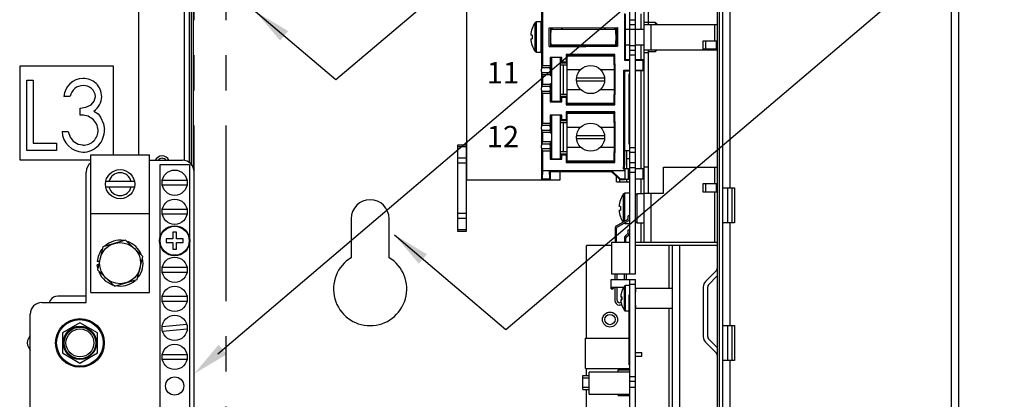
# Model space of a CAD drawing. Extents: x 1.8 to 50.3, y 5.2 to 34.
# Drawn here: x 24.4 to 34.9, y 11.8 to 15.8 of the extents above; entities that cross this region are included whole.
import ezdxf
from ezdxf.enums import TextEntityAlignment as Align

# ---------------------------------------------------------------- set-up
doc = ezdxf.new("R2010")
doc.units = 0
doc.header["$LTSCALE"] = 1.5
doc.header["$MEASUREMENT"] = 0
doc.linetypes.add('PHANTOM', pattern=[2.5, 1.25, -0.25, 0.25, -0.25, 0.25, -0.25])
for name, color, linetype in [('100-120V (3-PHASE)', 7, 'CONTINUOUS'), ('DIM', 1, 'CONTINUOUS'), ('OBJECT', 7, 'CONTINUOUS')]:
    doc.layers.add(name, color=color, linetype=linetype)
doc.styles.get("Standard").update_dxf_attribs({"font": 'SIMPLEX'})

msp = doc.modelspace()

# ---------------------------------------------------------------- linework, layer by layer
at = {"layer": '100-120V (3-PHASE)', "color": 2, "linetype": 'Continuous'}
for p, q in [((25.375, 15.312), (24.375, 15.312)), ((24.375, 15.312), (24.375, 14.312)), ((25.375, 14.364), (25.375, 15.312)), ((24.452, 14.412), (24.452, 15.162)), ((24.452, 15.162), (24.519, 15.162)), ((24.519, 15.162), (24.519, 14.489)), ((24.913, 14.989), (24.846, 14.989)), ((25.019, 14.787), (25.019, 14.864)), ((24.827, 14.614), (24.894, 14.614)), ((24.769, 14.412), (24.452, 14.412)), ((24.519, 14.489), (24.769, 14.489)), ((24.769, 14.489), (24.769, 14.412)), ((24.375, 14.312), (25.134, 14.312))]:
    msp.add_line(p, q, dxfattribs=at)
for points in [[(25.019, 14.864), (25.082, 14.872), (25.139, 14.9), (25.171, 14.938), (25.183, 14.987)], [(25.165, 14.832), (25.211, 14.801), (25.239, 14.768)], [(25.239, 14.768), (25.271, 14.696), (25.279, 14.635)], [(24.894, 14.614), (24.915, 14.552), (24.944, 14.51)], [(24.944, 14.51), (24.999, 14.477), (25.05, 14.47)]]:
    msp.add_lwpolyline(points, dxfattribs=at)
for centre, radius, start, end in [((25.058, 14.968), 0.213, 92.1795, 174.4754), ((25.053, 14.984), 0.197, 0.7389, 90.7436), ((25.054, 14.962), 0.143, 91.1218, 168.9564), ((25.059, 14.98), 0.124, 2.9818, 93.5651), ((25.073, 14.983), 0.177, 301.5506, 0.9864), ((25.041, 14.617), 0.171, 3.7141, 97.2406), ((25.058, 14.624), 0.231, 182.4994, 267.6561), ((25.046, 14.625), 0.233, 270.5653, 2.3144), ((25.055, 14.626), 0.157, 268.1639, 0.7612)]:
    msp.add_arc(centre, radius, start, end, dxfattribs=at)
at = {"layer": 'DIM', "linetype": 'PHANTOM'}
for p, q in [((26.237, 5.303), (26.237, 29.166)), ((26.58, 5.303), (26.58, 29.166))]:
    msp.add_line(p, q, dxfattribs=at)
at = {"layer": 'DIM', "linetype": 'Continuous'}
for p, q in [((27.748, 15.167), (34.883, 21.235)), ((26.488, 12.241), (34.883, 19.38)), ((29.565, 12.499), (34.883, 17.021)), ((26.893, 15.894), (27.748, 15.167)), ((28.374, 13.512), (29.565, 12.499))]:
    msp.add_line(p, q, dxfattribs=at)
for points in [[(27.24, 15.686), (27.154, 15.585), (26.893, 15.894)], [(28.721, 13.303), (28.635, 13.202), (28.374, 13.512)], [(26.585, 12.235), (26.498, 12.337), (26.237, 12.027)]]:
    msp.add_solid(points, dxfattribs=at)
at = {"layer": 'OBJECT', "linetype": 'Continuous'}
for p, q in [((31.88, 6.744), (31.88, 28.332)), ((34.316, 28.332), (34.316, 6.744)), ((34.395, 28.332), (34.395, 6.744)), ((31.959, 14.012), (31.959, 23.754)), ((26.132, 23.237), (26.132, 14.305)), ((26.188, 14.281), (26.188, 23.237)), ((26.204, 23.237), (26.204, 14.266)), ((26.225, 23.237), (26.225, 14.233)), ((29.145, 23.237), (29.145, 14.099)), ((31.82, 23.247), (31.82, 8.739)), ((31.843, 8.739), (31.843, 23.267)), ((25.645, 14.364), (25.645, 23.127)), ((30.885, 13.095), (30.885, 18.562)), ((30.947, 13.095), (30.947, 18.562)), ((31.037, 18.568), (31.037, 13.428)), ((31.085, 15.757), (31.085, 17.007)), ((29.943, 15.965), (29.943, 15.278)), ((29.953, 15.929), (29.953, 15.315)), ((30.833, 15.373), (30.833, 15.872)), ((30.837, 15.377), (30.837, 15.868)), ((31.006, 15.704), (31.006, 15.869)), ((29.878, 15.467), (29.878, 15.777)), ((29.942, 15.783), (29.89, 15.783)), ((29.89, 15.461), (29.89, 15.783)), ((29.942, 15.461), (29.942, 15.783)), ((30.839, 15.379), (30.839, 15.866)), ((30.885, 15.806), (30.947, 15.806)), ((31.037, 15.781), (31.085, 15.781)), ((31.161, 15.777), (31.085, 15.777)), ((31.175, 15.763), (31.161, 15.777)), ((31.161, 15.757), (31.161, 15.777)), ((31.175, 15.763), (31.175, 15.757)), ((29.843, 15.713), (29.844, 15.712)), ((29.943, 15.704), (29.942, 15.704)), ((30.027, 15.722), (30.754, 15.723)), ((30.027, 15.522), (30.027, 15.722)), ((30.041, 15.722), (30.041, 15.522)), ((30.736, 15.704), (30.045, 15.704)), ((30.058, 15.722), (30.058, 15.704)), ((30.158, 15.722), (30.158, 15.704)), ((30.165, 15.722), (30.165, 15.704)), ((30.616, 15.723), (30.616, 15.704)), ((30.622, 15.723), (30.622, 15.704)), ((30.722, 15.723), (30.722, 15.704)), ((30.74, 15.723), (30.74, 15.523)), ((30.754, 15.723), (30.754, 15.523)), ((30.885, 15.704), (30.839, 15.704)), ((30.885, 15.756), (30.947, 15.756)), ((30.885, 15.706), (30.947, 15.706)), ((31.037, 15.704), (30.947, 15.704)), ((31.037, 15.757), (31.82, 15.757)), ((31.116, 15.482), (31.116, 15.757)), ((31.789, 15.757), (31.789, 15.582)), ((29.844, 15.641), (29.829, 15.642)), ((29.829, 15.602), (29.844, 15.603)), ((31.67, 15.492), (31.67, 15.582)), ((31.67, 15.582), (31.82, 15.582)), ((31.693, 15.582), (31.693, 15.492)), ((31.811, 15.492), (31.811, 15.582)), ((29.844, 15.532), (29.843, 15.531)), ((29.89, 15.461), (29.942, 15.461)), ((29.942, 15.54), (29.943, 15.54)), ((30.027, 15.522), (30.754, 15.523)), ((30.027, 15.522), (30.041, 15.522)), ((30.041, 15.522), (30.049, 15.522)), ((30.045, 15.54), (30.736, 15.54)), ((30.05, 15.522), (30.058, 15.522)), ((30.058, 15.54), (30.058, 15.522)), ((30.058, 15.522), (30.158, 15.522)), ((30.158, 15.54), (30.158, 15.522)), ((30.158, 15.522), (30.165, 15.522)), ((30.165, 15.54), (30.165, 15.522)), ((30.165, 15.522), (30.616, 15.523)), ((30.616, 15.54), (30.616, 15.523)), ((30.616, 15.523), (30.623, 15.523)), ((30.623, 15.54), (30.623, 15.523)), ((30.623, 15.523), (30.723, 15.523)), ((30.723, 15.54), (30.723, 15.523)), ((30.723, 15.523), (30.73, 15.523)), ((30.733, 15.523), (30.74, 15.523)), ((30.74, 15.523), (30.754, 15.523)), ((30.839, 15.54), (30.885, 15.54)), ((30.885, 15.531), (30.947, 15.531)), ((30.885, 15.481), (30.947, 15.481)), ((30.947, 15.54), (31.037, 15.54)), ((31.006, 15.377), (31.006, 15.54)), ((31.82, 15.482), (31.037, 15.482)), ((31.037, 15.458), (31.085, 15.458)), ((31.085, 13.956), (31.085, 15.482)), ((31.085, 15.467), (31.161, 15.467)), ((31.161, 15.467), (31.161, 15.482)), ((31.161, 15.467), (31.175, 15.481)), ((31.175, 15.482), (31.175, 15.481)), ((31.82, 15.492), (31.67, 15.492)), ((31.789, 15.492), (31.789, 15.482)), ((30.16, 15.403), (30.036, 15.403)), ((30.036, 15.403), (30.036, 15.318)), ((30.036, 15.403), (30.046, 15.394)), ((30.046, 15.394), (30.046, 15.316)), ((30.055, 15.394), (30.046, 15.394)), ((30.055, 14.933), (30.055, 15.403)), ((30.148, 15.403), (30.055, 15.403)), ((30.148, 14.933), (30.148, 15.403)), ((30.151, 15.394), (30.148, 15.394)), ((30.16, 15.403), (30.151, 15.394)), ((30.151, 15.344), (30.151, 15.394)), ((30.16, 15.354), (30.151, 15.344)), ((30.218, 15.344), (30.151, 15.344)), ((30.16, 15.354), (30.16, 15.403)), ((30.209, 15.354), (30.16, 15.354)), ((30.728, 15.437), (30.209, 15.437)), ((30.209, 15.437), (30.209, 15.354)), ((30.209, 15.437), (30.218, 15.428)), ((30.209, 15.354), (30.218, 15.344)), ((30.718, 15.428), (30.218, 15.428)), ((30.218, 15.428), (30.218, 15.423)), ((30.218, 15.423), (30.718, 15.423)), ((30.218, 14.913), (30.218, 15.423)), ((30.728, 15.437), (30.718, 15.428)), ((30.718, 15.339), (30.718, 15.428)), ((30.718, 15.423), (30.718, 14.913)), ((30.728, 15.34), (30.728, 15.437)), ((30.833, 15.373), (30.837, 15.377)), ((30.885, 15.373), (30.833, 15.373)), ((30.838, 15.376), (30.837, 15.377)), ((30.867, 15.376), (30.838, 15.376)), ((30.874, 15.379), (30.839, 15.379)), ((30.868, 15.375), (30.867, 15.376)), ((30.885, 15.375), (30.868, 15.375)), ((30.874, 15.375), (30.874, 15.379)), ((30.877, 15.377), (30.874, 15.379)), ((30.877, 15.375), (30.877, 15.377)), ((30.885, 15.377), (30.877, 15.377)), ((30.885, 15.431), (30.947, 15.431)), ((31.026, 15.377), (30.947, 15.377)), ((31.028, 15.373), (30.947, 15.373)), ((31.028, 15.375), (31.026, 15.377)), ((31.029, 15.377), (31.027, 15.377)), ((31.028, 15.373), (31.03, 15.375)), ((31.03, 15.375), (31.028, 15.375)), ((31.028, 15.272), (31.028, 15.373)), ((31.029, 15.375), (31.029, 15.377)), ((31.03, 15.272), (31.03, 15.375)), ((29.943, 15.253), (29.943, 15.08)), ((29.953, 15.315), (29.944, 15.292)), ((30.036, 15.292), (29.944, 15.292)), ((29.944, 15.24), (29.953, 15.217)), ((30.036, 15.24), (29.944, 15.24)), ((30.035, 15.315), (29.953, 15.315)), ((30.036, 15.318), (30.035, 15.315)), ((30.035, 15.315), (30.035, 15.293)), ((30.035, 15.293), (30.036, 15.293)), ((30.035, 15.293), (30.036, 15.292)), ((30.036, 15.318), (30.046, 15.316)), ((30.046, 15.316), (30.036, 15.293)), ((30.036, 15.293), (30.036, 15.278)), ((30.036, 15.253), (30.036, 15.241)), ((30.036, 15.241), (30.036, 15.241)), ((30.036, 15.241), (30.046, 15.222)), ((30.036, 15.24), (30.038, 15.217)), ((30.148, 15.325), (30.218, 15.325)), ((30.179, 15.01), (30.179, 15.325)), ((30.361, 15.273), (30.218, 15.273)), ((30.718, 15.273), (30.575, 15.273)), ((30.728, 15.34), (30.718, 15.339)), ((30.72, 15.328), (30.718, 15.339)), ((30.72, 15.325), (30.718, 15.325)), ((30.729, 15.329), (30.72, 15.328)), ((30.72, 15.325), (30.72, 15.328)), ((30.729, 15.329), (30.728, 15.34)), ((30.729, 15.007), (30.729, 15.329)), ((30.824, 14.269), (30.824, 15.267)), ((30.824, 15.267), (30.832, 15.259)), ((30.824, 15.267), (30.885, 15.267)), ((30.832, 15.259), (30.838, 15.265)), ((30.832, 14.269), (30.832, 15.259)), ((30.835, 15.261), (30.874, 15.261)), ((30.838, 15.265), (30.867, 15.265)), ((30.867, 15.265), (30.868, 15.265)), ((30.868, 15.265), (30.885, 15.265)), ((30.874, 15.261), (30.874, 15.265)), ((30.874, 15.261), (30.877, 15.264)), ((30.877, 15.264), (30.877, 15.265)), ((30.877, 15.264), (30.885, 15.264)), ((30.947, 15.267), (31.027, 15.267)), ((30.947, 15.264), (31.026, 15.264)), ((31.006, 14.214), (31.006, 15.264)), ((31.026, 15.264), (31.028, 15.266)), ((31.027, 15.267), (31.028, 15.272)), ((31.027, 15.267), (31.029, 15.266)), ((31.027, 15.264), (31.029, 15.264)), ((31.028, 15.272), (31.03, 15.272)), ((31.028, 15.266), (31.029, 15.266)), ((31.029, 15.266), (31.03, 15.272)), ((31.029, 15.264), (31.029, 15.266)), ((29.953, 15.217), (29.953, 15.117)), ((30.038, 15.217), (29.953, 15.217)), ((30.038, 15.217), (30.04, 15.213)), ((30.04, 15.213), (30.046, 15.222)), ((30.04, 15.213), (30.055, 15.213)), ((30.046, 15.222), (30.055, 15.222)), ((30.618, 15.182), (30.319, 15.182)), ((30.319, 15.153), (30.617, 15.153)), ((30.88, 15.229), (30.885, 15.229)), ((30.88, 14.479), (30.88, 15.229)), ((29.943, 15.055), (29.943, 14.663)), ((29.953, 15.117), (29.944, 15.094)), ((30.036, 15.094), (29.944, 15.094)), ((29.944, 15.042), (29.953, 15.019)), ((30.036, 15.042), (29.944, 15.042)), ((30.037, 15.117), (29.953, 15.117)), ((30.037, 15.117), (30.036, 15.095)), ((30.046, 15.113), (30.036, 15.095)), ((30.036, 15.095), (30.036, 15.094)), ((30.036, 15.095), (30.036, 15.095)), ((30.036, 15.095), (30.036, 15.08)), ((30.036, 15.055), (30.036, 15.043)), ((30.036, 15.042), (30.036, 15.043)), ((30.036, 15.043), (30.046, 15.019)), ((30.036, 15.042), (30.036, 15.019)), ((30.04, 15.123), (30.037, 15.117)), ((30.055, 15.123), (30.04, 15.123)), ((30.04, 15.123), (30.046, 15.113)), ((30.055, 15.113), (30.046, 15.113)), ((30.218, 15.063), (30.361, 15.063)), ((30.575, 15.063), (30.718, 15.063)), ((29.953, 15.019), (29.953, 14.7)), ((30.036, 15.019), (29.953, 15.019)), ((30.036, 15.019), (30.036, 15.017)), ((30.036, 15.017), (30.046, 15.019)), ((30.036, 15.017), (30.036, 14.932)), ((30.036, 14.932), (30.046, 14.942)), ((30.036, 14.932), (30.16, 14.932)), ((30.046, 15.019), (30.046, 14.942)), ((30.046, 14.942), (30.055, 14.942)), ((30.148, 14.933), (30.055, 14.933)), ((30.218, 15.01), (30.148, 15.01)), ((30.148, 14.942), (30.151, 14.942)), ((30.16, 14.981), (30.151, 14.991)), ((30.151, 14.942), (30.151, 14.991)), ((30.151, 14.991), (30.218, 14.991)), ((30.16, 14.932), (30.151, 14.942)), ((30.16, 14.932), (30.16, 14.981)), ((30.16, 14.981), (30.209, 14.981)), ((30.209, 14.981), (30.218, 14.991)), ((30.209, 14.981), (30.209, 14.898)), ((30.72, 15.01), (30.718, 15.01)), ((30.718, 14.996), (30.72, 15.008)), ((30.728, 14.996), (30.718, 14.996)), ((30.718, 14.908), (30.718, 14.996)), ((30.72, 15.008), (30.72, 15.01)), ((30.729, 15.007), (30.72, 15.008)), ((30.728, 14.996), (30.729, 15.007)), ((30.728, 14.898), (30.728, 14.996)), ((30.209, 14.898), (30.218, 14.908)), ((30.209, 14.898), (30.728, 14.898)), ((30.209, 14.822), (30.209, 14.739)), ((30.209, 14.822), (30.218, 14.813)), ((30.728, 14.822), (30.209, 14.822)), ((30.718, 14.913), (30.218, 14.913)), ((30.218, 14.913), (30.218, 14.908)), ((30.218, 14.908), (30.718, 14.908)), ((30.728, 14.898), (30.718, 14.908)), ((30.728, 14.822), (30.718, 14.813)), ((30.728, 14.725), (30.728, 14.822)), ((30.036, 14.788), (30.036, 14.703)), ((30.036, 14.788), (30.046, 14.779)), ((30.16, 14.788), (30.036, 14.788)), ((30.046, 14.779), (30.046, 14.701)), ((30.055, 14.779), (30.046, 14.779)), ((30.055, 14.318), (30.055, 14.788)), ((30.148, 14.788), (30.055, 14.788)), ((30.148, 14.318), (30.148, 14.788)), ((30.151, 14.779), (30.148, 14.779)), ((30.16, 14.788), (30.151, 14.779)), ((30.151, 14.729), (30.151, 14.779)), ((30.16, 14.739), (30.151, 14.729)), ((30.218, 14.729), (30.151, 14.729)), ((30.16, 14.739), (30.16, 14.788)), ((30.209, 14.739), (30.16, 14.739)), ((30.209, 14.739), (30.218, 14.73)), ((30.218, 14.813), (30.218, 14.808)), ((30.718, 14.813), (30.218, 14.813)), ((30.218, 14.808), (30.718, 14.808)), ((30.218, 14.298), (30.218, 14.808)), ((30.718, 14.724), (30.718, 14.813)), ((30.718, 14.808), (30.718, 14.298)), ((30.728, 14.725), (30.718, 14.724)), ((30.72, 14.713), (30.718, 14.724)), ((30.729, 14.714), (30.72, 14.713)), ((30.72, 14.71), (30.72, 14.713)), ((30.729, 14.714), (30.728, 14.725)), ((30.729, 14.392), (30.729, 14.714)), ((29.943, 14.638), (29.943, 14.465)), ((29.953, 14.7), (29.944, 14.677)), ((30.036, 14.677), (29.944, 14.677)), ((29.944, 14.625), (29.953, 14.602)), ((30.036, 14.625), (29.944, 14.625)), ((30.035, 14.7), (29.953, 14.7)), ((30.036, 14.703), (30.035, 14.7)), ((30.035, 14.7), (30.035, 14.678)), ((30.035, 14.678), (30.036, 14.678)), ((30.035, 14.678), (30.036, 14.677)), ((30.036, 14.703), (30.046, 14.701)), ((30.046, 14.701), (30.036, 14.678)), ((30.036, 14.678), (30.036, 14.663)), ((30.036, 14.638), (30.036, 14.626)), ((30.036, 14.626), (30.036, 14.626)), ((30.036, 14.626), (30.046, 14.607)), ((30.036, 14.625), (30.038, 14.602)), ((30.04, 14.598), (30.046, 14.607)), ((30.046, 14.607), (30.055, 14.607)), ((30.148, 14.71), (30.218, 14.71)), ((30.179, 14.395), (30.179, 14.71)), ((30.361, 14.658), (30.218, 14.658)), ((30.718, 14.658), (30.575, 14.658)), ((30.72, 14.71), (30.718, 14.71)), ((29.953, 14.502), (29.944, 14.479)), ((29.953, 14.602), (29.953, 14.502)), ((30.038, 14.602), (29.953, 14.602)), ((30.037, 14.502), (29.953, 14.502)), ((30.037, 14.502), (30.036, 14.48)), ((30.04, 14.508), (30.037, 14.502)), ((30.038, 14.602), (30.04, 14.598)), ((30.04, 14.598), (30.055, 14.598)), ((30.04, 14.508), (30.046, 14.498)), ((30.055, 14.508), (30.04, 14.508)), ((30.618, 14.567), (30.319, 14.567)), ((30.319, 14.538), (30.617, 14.538)), ((29.05, 14.471), (29.14, 14.471)), ((29.05, 13.547), (29.05, 14.471)), ((29.14, 14.45), (29.05, 14.45)), ((29.14, 14.471), (29.14, 13.547)), ((29.943, 14.44), (29.943, 14.1)), ((30.036, 14.479), (29.944, 14.479)), ((29.944, 14.427), (29.953, 14.404)), ((30.036, 14.427), (29.944, 14.427)), ((29.953, 14.404), (29.953, 14.197)), ((30.036, 14.404), (29.953, 14.404)), ((30.046, 14.498), (30.036, 14.48)), ((30.036, 14.48), (30.036, 14.479)), ((30.036, 14.48), (30.036, 14.48)), ((30.036, 14.48), (30.036, 14.465)), ((30.036, 14.44), (30.036, 14.428)), ((30.036, 14.428), (30.036, 14.428)), ((30.036, 14.428), (30.046, 14.404)), ((30.036, 14.427), (30.036, 14.404)), ((30.036, 14.404), (30.036, 14.402)), ((30.036, 14.402), (30.046, 14.404)), ((30.036, 14.402), (30.036, 14.317)), ((30.055, 14.498), (30.046, 14.498)), ((30.046, 14.404), (30.046, 14.327)), ((30.218, 14.448), (30.361, 14.448)), ((30.575, 14.448), (30.718, 14.448)), ((30.832, 14.412), (30.885, 14.412)), ((30.855, 14.327), (30.855, 14.412)), ((30.88, 14.479), (30.885, 14.479)), ((30.885, 14.444), (30.947, 14.444)), ((25.134, 14.364), (25.759, 14.364)), ((25.134, 12.895), (25.134, 14.364)), ((25.759, 12.895), (25.759, 14.364)), ((25.759, 14.306), (26.112, 14.306)), ((29.05, 14.332), (29.14, 14.332)), ((30.036, 14.317), (30.046, 14.327)), ((30.036, 14.317), (30.16, 14.317)), ((30.046, 14.327), (30.055, 14.327)), ((30.148, 14.318), (30.055, 14.318)), ((30.218, 14.395), (30.148, 14.395)), ((30.148, 14.327), (30.151, 14.327)), ((30.16, 14.366), (30.151, 14.376)), ((30.151, 14.327), (30.151, 14.376)), ((30.151, 14.376), (30.218, 14.376)), ((30.16, 14.317), (30.151, 14.327)), ((30.16, 14.317), (30.16, 14.366)), ((30.16, 14.366), (30.209, 14.366)), ((30.209, 14.366), (30.218, 14.376)), ((30.209, 14.366), (30.209, 14.283)), ((30.209, 14.283), (30.218, 14.293)), ((30.718, 14.298), (30.218, 14.298)), ((30.218, 14.298), (30.218, 14.293)), ((30.218, 14.293), (30.718, 14.293)), ((30.72, 14.395), (30.718, 14.395)), ((30.718, 14.381), (30.72, 14.393)), ((30.728, 14.381), (30.718, 14.381)), ((30.718, 14.293), (30.718, 14.381)), ((30.728, 14.283), (30.718, 14.293)), ((30.72, 14.393), (30.72, 14.395)), ((30.729, 14.392), (30.72, 14.393)), ((30.728, 14.381), (30.729, 14.392)), ((30.728, 14.283), (30.728, 14.381)), ((30.855, 14.216), (30.855, 14.327)), ((30.855, 14.327), (30.885, 14.327)), ((30.885, 14.394), (30.947, 14.394)), ((26.187, 14.256), (25.872, 14.256)), ((25.872, 14.256), (25.872, 13.481)), ((26.187, 14.256), (26.187, 13.481)), ((29.14, 14.277), (29.05, 14.277)), ((29.953, 14.197), (29.951, 14.109)), ((29.953, 14.197), (30.838, 14.197)), ((30.03, 14.197), (30.04, 14.187)), ((30.032, 14.109), (30.03, 14.197)), ((30.04, 14.1), (30.04, 14.187)), ((30.04, 14.187), (30.686, 14.187)), ((30.145, 14.099), (30.145, 14.187)), ((30.209, 14.283), (30.728, 14.283)), ((30.69, 14.197), (30.686, 14.187)), ((30.686, 14.187), (30.781, 14.1)), ((30.69, 14.197), (30.784, 14.109)), ((30.82, 14.21), (30.824, 14.269)), ((30.82, 14.21), (30.83, 14.22)), ((30.838, 14.21), (30.82, 14.21)), ((30.824, 14.269), (30.832, 14.269)), ((30.83, 14.22), (30.831, 14.235)), ((30.831, 14.22), (30.83, 14.22)), ((30.831, 14.235), (30.832, 14.269)), ((30.838, 14.213), (30.831, 14.22)), ((30.873, 14.216), (30.835, 14.216)), ((30.838, 14.107), (30.838, 14.213)), ((30.873, 14.213), (30.873, 14.216)), ((30.874, 14.213), (30.873, 14.213)), ((30.874, 14.104), (30.874, 14.213)), ((30.877, 14.21), (30.874, 14.213)), ((30.877, 14.107), (30.877, 14.21)), ((30.885, 14.21), (30.877, 14.21)), ((30.885, 14.281), (30.947, 14.281)), ((30.885, 14.231), (30.947, 14.231)), ((30.955, 14.21), (30.947, 14.21)), ((30.955, 14.214), (30.955, 14.21)), ((31.029, 14.214), (30.955, 14.214)), ((31.029, 14.107), (31.029, 14.214)), ((31.037, 14.236), (31.085, 14.236)), ((31.245, 13.956), (31.245, 14.232)), ((31.245, 14.232), (31.82, 14.232)), ((31.789, 14.232), (31.789, 14.057)), ((25.084, 12.788), (25.084, 14.181)), ((25.897, 14.094), (26.162, 14.094)), ((26.237, 9.617), (26.237, 14.181)), ((29.145, 14.099), (30.145, 14.099)), ((29.951, 14.109), (29.943, 14.1)), ((29.943, 14.1), (30.04, 14.1)), ((29.951, 14.109), (30.032, 14.109)), ((30.032, 14.109), (30.04, 14.1)), ((30.745, 14.127), (30.745, 14.131)), ((30.745, 14.077), (30.745, 14.127)), ((30.752, 14.127), (30.745, 14.127)), ((30.746, 14.127), (30.746, 14.132)), ((30.775, 14.106), (30.775, 14.077)), ((30.784, 14.109), (30.781, 14.1)), ((30.781, 14.1), (30.831, 14.1)), ((30.784, 14.109), (30.838, 14.109)), ((30.831, 14.1), (30.838, 14.107)), ((30.835, 14.104), (30.874, 14.104)), ((30.855, 14.077), (30.855, 14.104)), ((30.874, 14.104), (30.877, 14.107)), ((30.877, 14.107), (30.885, 14.107)), ((30.885, 14.181), (30.947, 14.181)), ((30.947, 14.107), (31.029, 14.107)), ((31.006, 13.949), (31.006, 14.107)), ((25.601, 14.079), (25.293, 14.079)), ((25.293, 14.024), (25.601, 14.024)), ((26.162, 14.04), (25.897, 14.04)), ((30.745, 14.077), (30.885, 14.077)), ((30.885, 13.994), (30.885, 13.994)), ((30.885, 13.712), (30.885, 13.994)), ((31.67, 13.967), (31.67, 14.057)), ((31.67, 14.057), (31.82, 14.057)), ((31.693, 14.057), (31.693, 13.967)), ((31.811, 13.967), (31.811, 14.057)), ((31.88, 14.012), (32.005, 14.012)), ((31.928, 14.012), (31.928, 13.637)), ((31.932, 13.637), (31.932, 14.012)), ((31.98, 13.637), (31.98, 14.012)), ((32.005, 14.012), (32.005, 13.637)), ((30.786, 13.885), (30.786, 13.884)), ((30.82, 13.65), (30.82, 13.949)), ((30.885, 13.955), (30.832, 13.955)), ((30.832, 13.657), (30.832, 13.955)), ((30.961, 13.949), (30.947, 13.935)), ((31.037, 13.949), (30.961, 13.949)), ((30.961, 13.949), (30.961, 13.639)), ((31.037, 13.956), (31.245, 13.956)), ((31.116, 13.428), (31.116, 13.956)), ((31.82, 13.967), (31.67, 13.967)), ((31.789, 13.967), (31.789, 13.428)), ((25.897, 13.784), (26.162, 13.784)), ((30.786, 13.813), (30.771, 13.814)), ((30.771, 13.774), (30.786, 13.775)), ((25.134, 13.739), (25.759, 13.739)), ((26.162, 13.73), (25.897, 13.73)), ((27.912, 13.682), (27.912, 13.266)), ((28.318, 13.266), (28.318, 13.682)), ((29.05, 13.741), (29.14, 13.741)), ((29.14, 13.686), (29.05, 13.686)), ((30.745, 13.607), (30.861, 13.674)), ((30.786, 13.704), (30.786, 13.703)), ((30.869, 13.687), (30.869, 13.715)), ((30.885, 13.715), (30.869, 13.715)), ((30.885, 13.594), (30.885, 13.687)), ((29.05, 13.568), (29.14, 13.568)), ((30.729, 13.58), (30.729, 13.43)), ((30.745, 13.43), (30.745, 13.58)), ((30.753, 13.593), (30.869, 13.66)), ((30.832, 13.633), (30.832, 13.639)), ((30.832, 13.633), (30.885, 13.633)), ((30.869, 13.533), (30.869, 13.565)), ((30.869, 13.565), (30.885, 13.565)), ((30.885, 13.594), (30.885, 13.594)), ((30.947, 13.653), (30.961, 13.639)), ((30.961, 13.639), (31.037, 13.639)), ((31.006, 13.428), (31.006, 13.639)), ((32.005, 13.637), (31.88, 13.637)), ((31.959, 12.544), (31.959, 13.637)), ((25.506, 13.454), (25.263, 13.382)), ((25.689, 13.28), (25.506, 13.454)), ((29.14, 13.547), (29.05, 13.547)), ((30.829, 13.475), (30.829, 13.43)), ((30.838, 13.497), (30.864, 13.523)), ((30.845, 13.43), (30.845, 13.475)), ((30.849, 13.485), (30.875, 13.511)), ((25.263, 13.382), (25.204, 13.136)), ((25.872, 13.414), (25.872, 10.381)), ((26.187, 13.414), (26.187, 10.381)), ((30.425, 12.408), (30.425, 13.396)), ((30.69, 13.396), (30.425, 13.396)), ((30.885, 13.43), (30.69, 13.43)), ((30.69, 13.43), (30.69, 13.095)), ((31.82, 13.428), (30.947, 13.428)), ((31.82, 13.396), (30.947, 13.396)), ((31.307, 12.939), (31.307, 13.396)), ((31.338, 13.396), (31.338, 8.739)), ((31.417, 13.396), (31.417, 8.739)), ((25.63, 13.034), (25.689, 13.28)), ((25.226, 13.225), (25.203, 13.227)), ((25.217, 13.19), (25.203, 13.189)), ((25.208, 13.155), (25.203, 13.189)), ((25.204, 13.136), (25.388, 12.962)), ((25.897, 13.164), (26.162, 13.164)), ((25.388, 12.962), (25.63, 13.034)), ((26.162, 13.11), (25.897, 13.11)), ((30.688, 13.033), (30.949, 13.033)), ((30.688, 12.933), (30.688, 13.033)), ((30.69, 13.095), (30.947, 13.095)), ((30.725, 13.095), (30.725, 13.033)), ((30.75, 13.033), (30.75, 13.095)), ((30.774, 13.033), (30.772, 13.033)), ((30.777, 13.033), (30.798, 13.033)), ((30.779, 13.033), (30.779, 13.033)), ((30.786, 13.033), (30.786, 13.033)), ((30.798, 13.033), (30.798, 13.033)), ((30.8, 13.033), (30.8, 13.033)), ((30.8, 13.033), (30.803, 13.033)), ((30.803, 13.033), (30.803, 13.033)), ((30.825, 13.095), (30.825, 13.033)), ((30.85, 13.033), (30.85, 13.095)), ((30.886, 8.739), (30.886, 13.033)), ((30.949, 8.739), (30.949, 13.033)), ((31.811, 13.13), (31.693, 13.012)), ((31.727, 12.978), (31.82, 13.071)), ((30.688, 12.953), (30.824, 12.953)), ((30.688, 12.947), (30.708, 12.947)), ((30.688, 12.933), (30.708, 12.933)), ((30.708, 12.953), (30.708, 12.933)), ((30.725, 12.953), (30.725, 12.811)), ((30.75, 12.811), (30.75, 12.953)), ((30.83, 12.704), (30.83, 12.962)), ((30.885, 12.968), (30.842, 12.968)), ((30.842, 12.698), (30.842, 12.968)), ((30.886, 12.998), (30.885, 12.998)), ((30.885, 12.668), (30.885, 12.998)), ((30.886, 12.983), (30.949, 12.983)), ((31.338, 12.939), (30.949, 12.939)), ((30.949, 12.939), (30.949, 12.902)), ((31.67, 12.956), (31.67, 12.421)), ((31.718, 12.421), (31.718, 12.956)), ((25.084, 12.857), (24.783, 12.857)), ((25.134, 12.895), (25.759, 12.895)), ((25.897, 12.854), (26.162, 12.854)), ((30.79, 12.854), (30.79, 12.854)), ((30.803, 12.85), (30.79, 12.851)), ((30.79, 12.849), (30.802, 12.848)), ((30.802, 12.91), (30.803, 12.909)), ((30.881, 12.121), (30.881, 12.871)), ((30.881, 12.871), (30.886, 12.871)), ((24.612, 12.788), (25.084, 12.788)), ((24.702, 12.81), (24.689, 12.788)), ((26.162, 12.8), (25.897, 12.8)), ((30.794, 12.786), (30.775, 12.786)), ((30.801, 12.761), (30.775, 12.761)), ((30.79, 12.815), (30.803, 12.816)), ((30.79, 12.813), (30.79, 12.813)), ((30.801, 12.761), (30.803, 12.756)), ((30.803, 12.757), (30.802, 12.756)), ((30.949, 12.761), (30.949, 12.727)), ((30.949, 12.727), (31.338, 12.727)), ((31.307, 8.739), (31.307, 12.727)), ((24.487, 9.617), (24.487, 12.663)), ((30.842, 12.698), (30.881, 12.698)), ((25.018, 12.572), (24.832, 12.464)), ((25.204, 12.464), (25.018, 12.572)), ((25.895, 12.531), (26.158, 12.557)), ((31.88, 12.544), (32.005, 12.544)), ((31.928, 12.544), (31.928, 12.169)), ((31.932, 12.169), (31.932, 12.544)), ((31.98, 12.169), (31.98, 12.544)), ((32.005, 12.544), (32.005, 12.169)), ((24.487, 12.437), (24.468, 12.404)), ((24.832, 12.464), (24.832, 12.249)), ((25.204, 12.249), (25.204, 12.464)), ((26.164, 12.504), (25.9, 12.478)), ((30.414, 12.083), (30.414, 12.408)), ((30.414, 12.408), (30.881, 12.408)), ((31.82, 12.307), (31.727, 12.4)), ((24.468, 12.31), (24.487, 12.277)), ((31.693, 12.366), (31.811, 12.248)), ((24.832, 12.249), (25.018, 12.142)), ((25.018, 12.142), (25.204, 12.249)), ((25.897, 12.234), (26.162, 12.234)), ((30.949, 12.253), (31.016, 12.253)), ((30.949, 12.214), (31.016, 12.214)), ((31.016, 12.214), (31.016, 12.253)), ((26.162, 12.18), (25.897, 12.18)), ((30.881, 12.121), (30.886, 12.121)), ((32.005, 12.169), (31.88, 12.169)), ((31.959, 11.366), (31.959, 12.169)), ((30.386, 11.858), (30.386, 12.008)), ((30.386, 12.008), (30.453, 12.008)), ((30.386, 11.983), (30.453, 11.983)), ((30.414, 12.083), (30.886, 12.083)), ((30.425, 12.008), (30.425, 12.083)), ((30.886, 12.045), (30.453, 12.045)), ((30.453, 11.809), (30.453, 12.045)), ((30.761, 12.045), (30.761, 12.071)), ((30.761, 12.071), (30.886, 12.071)), ((30.886, 11.997), (30.949, 11.997)), ((30.386, 11.883), (30.453, 11.883)), ((30.886, 11.947), (30.949, 11.947)), ((30.886, 11.884), (30.949, 11.884)), ((30.386, 11.858), (30.453, 11.858)), ((30.425, 11.608), (30.425, 11.858)), ((30.453, 11.809), (30.886, 11.809)), ((30.761, 11.796), (30.761, 11.809)), ((30.761, 11.796), (30.886, 11.796))]:
    msp.add_line(p, q, dxfattribs=at)
for points in [[(30.055, 15.704), (30.055, 15.704), (30.053, 15.713), (30.052, 15.719), (30.05, 15.722), (30.049, 15.721), (30.047, 15.718), (30.046, 15.711), (30.044, 15.702), (30.043, 15.69), (30.042, 15.676), (30.041, 15.66), (30.041, 15.643), (30.041, 15.626)], [(30.74, 15.626), (30.74, 15.643), (30.739, 15.66), (30.739, 15.675), (30.738, 15.689), (30.737, 15.701), (30.735, 15.711), (30.734, 15.717), (30.732, 15.721), (30.731, 15.722), (30.729, 15.72), (30.728, 15.714), (30.727, 15.706), (30.726, 15.704)], [(30.733, 15.523), (30.417, 15.522), (30.189, 15.522), (30.049, 15.522)], [(30.05, 15.522), (30.19, 15.522), (30.417, 15.522), (30.73, 15.523)]]:
    msp.add_lwpolyline(points, dxfattribs=at)
for centre, radius in [((30.468, 15.168), 0.15), ((30.468, 14.553), 0.15), ((25.447, 14.051), 0.156), ((26.029, 14.067), 0.135), ((26.029, 13.757), 0.135), ((26.029, 13.447), 0.161), ((26.029, 13.447), 0.155), ((25.447, 13.208), 0.219), ((26.029, 13.137), 0.135), ((26.029, 12.827), 0.135), ((25.018, 12.357), 0.26), ((26.029, 12.517), 0.135), ((30.675, 12.606), 0.08), ((30.675, 12.606), 0.055), ((25.018, 12.357), 0.249), ((25.018, 12.357), 0.177), ((25.018, 12.357), 0.17), ((25.018, 12.357), 0.169), ((25.018, 12.357), 0.149), ((26.029, 12.207), 0.135), ((26.029, 11.897), 0.0975)]:
    msp.add_circle(centre, radius, dxfattribs=at)
for centre, radius, start, end in [((30.089, 15.622), 0.262, 143.8332, 159.8144), ((29.89, 15.768), 0.015, 90, 143.8332), ((30.091, 15.622), 0.263, 159.9932, 175.5683), ((30.091, 15.622), 0.263, 184.4317, 200.0068), ((30.162, 15.622), 0.319, 176.5792, 183.4208), ((30.341, 15.596), 0.301, 175.8636, 194.3023), ((30.375, 15.599), 0.365, 347.9694, 3.0226), ((30.089, 15.622), 0.262, 200.1856, 216.1668), ((29.89, 15.476), 0.015, 216.1668, 270), ((30.012, 15.542), 0.0429, 332.884, 357.8503), ((30.782, 15.544), 0.0562, 183.788, 201.8263), ((30.13, 15.28), 0.187, 176.3341, 180.4595), ((28.569, 15.266), 1.374, 359.483, 0.517), ((30.106, 15.251), 0.163, 179.2357, 183.9707), ((29.849, 15.28), 0.187, 359.5405, 3.6659), ((31.406, 15.266), 1.37, 179.4815, 180.5185), ((29.742, 15.254), 0.294, 357.4407, 359.9378), ((30.033, 15.239), 0.00365, 14.0916, 25.2307), ((30.133, 15.082), 0.19, 176.3404, 180.4608), ((28.557, 15.068), 1.386, 359.4854, 0.5146), ((30.108, 15.053), 0.165, 179.2347, 183.9641), ((29.847, 15.082), 0.19, 359.5392, 3.6596), ((31.419, 15.068), 1.382, 179.4839, 180.5161), ((29.737, 15.056), 0.3, 357.4568, 359.9347), ((30.033, 15.041), 0.00364, 9.0903, 20.3298), ((30.13, 14.665), 0.187, 176.3341, 180.4595), ((28.569, 14.651), 1.374, 359.483, 0.517), ((30.106, 14.636), 0.163, 179.2357, 183.9707), ((29.849, 14.665), 0.187, 359.5405, 3.6659), ((31.406, 14.651), 1.37, 179.4815, 180.5185), ((29.738, 14.639), 0.298, 357.4713, 359.9241), ((30.033, 14.624), 0.00391, 14.3149, 25.3276), ((30.133, 14.467), 0.19, 176.3404, 180.4608), ((28.557, 14.453), 1.386, 359.4854, 0.5146), ((30.108, 14.438), 0.165, 179.2347, 183.9641), ((29.847, 14.467), 0.19, 359.5392, 3.6596), ((31.419, 14.453), 1.382, 179.4839, 180.5161), ((29.733, 14.441), 0.304, 357.4864, 359.9215), ((30.032, 14.426), 0.00388, 9.3062, 20.4263), ((25.895, 14.273), 0.08, 24.4931, 155.5069), ((25.895, 14.273), 0.055, 37.0872, 142.9128), ((26.112, 14.181), 0.125, 0, 90), ((25.209, 14.181), 0.125, 126.8699, 180), ((25.447, 14.051), 0.122, 13.0647, 166.9353), ((25.447, 14.051), 0.122, 193.0647, 346.9353), ((28.115, 13.682), 0.203, 0, 180), ((31.034, 13.794), 0.263, 159.9932, 175.5683), ((31.032, 13.794), 0.262, 143.8332, 159.8144), ((30.832, 13.94), 0.015, 90, 143.8332), ((31.034, 13.794), 0.263, 184.4317, 200.0068), ((31.105, 13.794), 0.319, 176.5792, 183.4208), ((31.032, 13.794), 0.262, 200.1856, 214.0166), ((30.854, 13.687), 0.015, 300, 0), ((30.854, 13.687), 0.031, 300, 0), ((30.76, 13.58), 0.031, 120, 180), ((30.76, 13.58), 0.015, 120, 180), ((30.832, 13.648), 0.015, 241.3489, 270), ((25.447, 13.208), 0.245, 81.0221, 132.0551), ((26.027, 10.7), 2.768, 90.3743, 91.8182), ((26.335, 13.447), 0.397, 177.2497, 182.7503), ((28.776, 13.45), 2.768, 178.1818, 179.6257), ((26.029, 13.142), 0.397, 87.2497, 92.7503), ((23.282, 13.45), 2.768, 0.3743, 1.8182), ((26.032, 10.7), 2.768, 88.1818, 89.6257), ((25.723, 13.447), 0.397, 357.2497, 2.7503), ((30.86, 13.475), 0.031, 135, 180), ((30.86, 13.475), 0.015, 135, 180), ((30.854, 13.533), 0.015, 315, 0), ((30.854, 13.533), 0.031, 315, 0), ((25.447, 13.208), 0.245, 142.5102, 175.5), ((25.447, 13.208), 0.244, 22.3025, 70.526), ((26.027, 16.195), 2.768, 268.1818, 269.6257), ((28.776, 13.445), 2.768, 180.3743, 181.8182), ((26.029, 13.753), 0.397, 267.2497, 272.7503), ((23.282, 13.445), 2.768, 358.1818, 359.6257), ((26.032, 16.195), 2.768, 270.3743, 271.8182), ((25.447, 13.208), 0.245, 322.084, 11.7775), ((28.115, 12.932), 0.391, 121.2774, 58.7226), ((31.79, 13.151), 0.03, 315, 0), ((25.447, 13.208), 0.245, 202.5724, 311.2547), ((31.009, 12.833), 0.221, 144.3318, 159.6689), ((31.009, 12.833), 0.221, 146.5838, 159.5564), ((30.842, 12.953), 0.015, 90, 144.3318), ((31.748, 12.956), 0.078, 135, 180), ((31.748, 12.956), 0.03, 135, 180), ((24.783, 12.763), 0.0938, 90, 150), ((31.006, 12.836), 0.217, 159.6799, 175.2266), ((31.011, 12.833), 0.222, 159.8785, 175.2554), ((30.812, 12.87), 0.0301, 223.4456, 252.4104), ((30.812, 12.797), 0.0301, 107.5896, 136.5544), ((30.804, 12.91), 0.00211, 138.0204, 180.7098), ((31.068, 12.842), 0.266, 178.3221, 181.0063), ((31.072, 12.833), 0.27, 176.3609, 183.6391), ((24.612, 12.663), 0.125, 90, 180), ((30.775, 12.811), 0.05, 180, 270), ((30.775, 12.811), 0.025, 180, 270), ((31.011, 12.833), 0.222, 184.7446, 200.1215), ((31.007, 12.831), 0.218, 184.781, 192.0013), ((30.806, 12.757), 0.00359, 168.2257, 194.6889), ((31.009, 12.833), 0.221, 200.3311, 215.6682), ((30.842, 12.713), 0.015, 215.6682, 270), ((24.549, 12.357), 0.0938, 150, 210), ((31.748, 12.421), 0.078, 180, 225), ((31.748, 12.421), 0.03, 180, 225), ((31.79, 12.226), 0.03, 0, 45)]:
    msp.add_arc(centre, radius, start, end, dxfattribs=at)

# ---------------------------------------------------------------- texts
at = {"layer": 'OBJECT'}
for s, p in [('11', (29.532, 15.127)), ('12', (29.532, 14.445))]:
    msp.add_text(s, height=0.2286, dxfattribs=at).set_placement(p, align=Align.CENTER)

doc.saveas('drawing.dxf')
